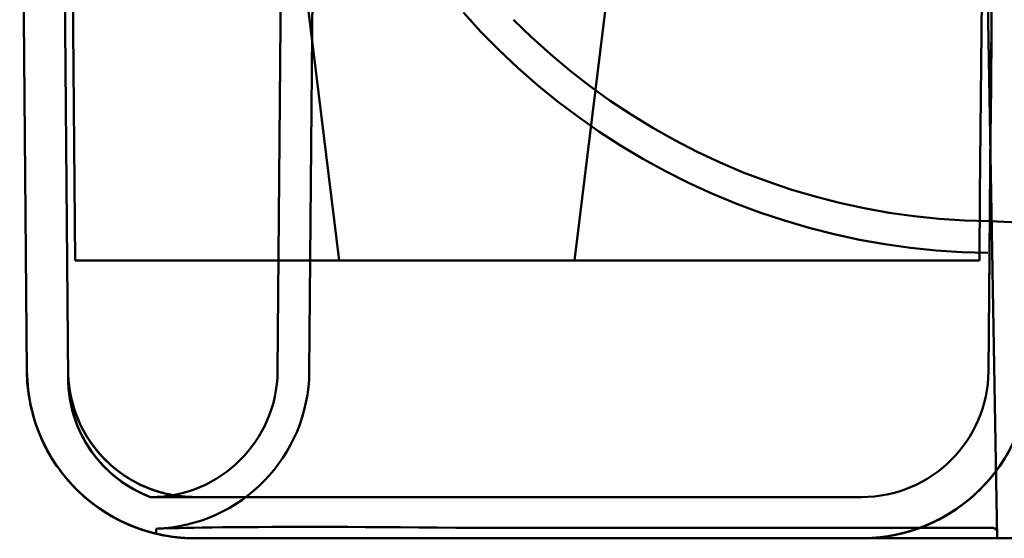
# Model space of a CAD drawing. Units: inches. Extents: x 0 to 843, y 0 to 474.
# Drawn here: x 741 to 803, y 386 to 419 of the extents above; entities that cross this region are included whole.
import ezdxf

# ---------------------------------------------------------------- set-up
doc = ezdxf.new("R2010")
doc.units = ezdxf.units.IN
doc.header["$MEASUREMENT"] = 0
doc.layers.add('Calque 1', color=7, linetype='Continuous')

msp = doc.modelspace()

# ---------------------------------------------------------------- linework, layer by layer
at = {"layer": 'Calque 1', "color": 7, "lineweight": 50, "true_color": 0xffffff}
for points in [[(743.663, 396.414), (743.15, 455.394)], [(802.15, 455.394), (801.645, 396.923)], [(757.342, 452.915), (756.853, 396.924)], [(760.738, 403.894), (754.906, 451.394)], [(781.395, 451.394), (775.562, 403.894)], [(802.2, 386.394), (801.062, 451.599)], [(740.606, 448.894), (741.056, 396.899)], [(802.081, 447.36), (802.054, 444.25), (802.01, 439.206), (801.99, 436.9), (801.947, 431.857), (801.932, 430.163), (801.889, 425.119), (801.878, 423.847), (801.834, 418.803), (801.826, 417.854), (801.782, 412.81), (801.777, 412.196), (801.733, 407.153), (801.731, 406.894), (801.686, 401.851), (801.643, 396.924)], [(743.74, 445.128), (744.1, 403.894)], [(801.434, 445.154), (801.397, 441.028), (801.361, 436.902), (801.325, 432.776), (801.288, 428.65), (801.252, 424.524), (801.216, 420.398), (801.179, 416.272), (801.143, 412.146), (801.106, 408.02), (801.07, 403.894)], [(759.225, 439.559), (758.853, 396.907)], [(768.569, 419.518), (769.667, 418.32), (770.808, 417.162), (771.99, 416.046), (773.211, 414.973), (774.471, 413.946), (775.768, 412.964), (777.099, 412.031), (778.464, 411.146), (779.859, 410.312), (781.285, 409.528), (782.737, 408.797), (784.216, 408.119), (785.718, 407.495), (787.242, 406.926), (788.786, 406.412), (790.347, 405.955), (791.924, 405.555), (793.514, 405.212), (795.116, 404.928), (796.727, 404.702), (798.346, 404.534), (799.969, 404.425), (801.595, 404.376)], [(771.72, 419.075), (772.859, 417.965), (774.039, 416.898), (775.258, 415.876), (776.514, 414.899), (777.805, 413.97), (779.131, 413.09), (780.488, 412.259), (781.875, 411.479), (783.291, 410.751), (784.732, 410.077), (786.198, 409.456), (787.686, 408.89), (789.194, 408.38), (790.72, 407.927), (792.261, 407.53), (793.817, 407.191), (795.384, 406.91), (796.96, 406.688), (798.544, 406.524), (800.133, 406.42), (801.724, 406.374)], [(801.726, 406.643), (801.728, 406.818), (801.73, 407.035), (801.732, 407.291), (801.735, 407.585), (801.738, 407.915), (801.741, 408.279), (801.744, 408.676), (801.748, 409.105), (801.752, 409.564), (801.756, 410.051), (801.761, 410.567), (801.766, 411.109), (801.771, 411.677), (801.776, 412.271), (801.781, 412.889), (801.787, 413.531), (801.792, 414.196), (801.798, 414.883), (801.805, 415.59), (801.811, 416.318), (801.817, 417.061), (801.824, 417.815), (801.831, 418.573), (801.837, 419.333)], [(801.726, 406.643), (801.731, 407.191), (801.736, 407.777), (801.742, 408.399), (801.747, 409.053), (801.753, 409.74), (801.76, 410.457), (801.766, 411.203), (801.773, 411.978), (801.78, 412.781), (801.787, 413.612), (801.795, 414.469), (801.802, 415.354), (801.81, 416.264), (801.819, 417.2), (801.827, 418.161), (801.835, 419.147)], [(801.835, 419.136), (801.827, 418.153), (801.818, 417.193), (801.81, 416.259), (801.802, 415.35), (801.795, 414.467), (801.787, 413.61), (801.78, 412.78), (801.773, 411.978), (801.766, 411.203), (801.76, 410.457), (801.753, 409.741), (801.747, 409.054), (801.742, 408.4), (801.736, 407.778), (801.731, 407.192), (801.726, 406.643)], [(801.724, 406.374), (801.724, 406.374)], [(805.365, 406.215), (801.724, 406.374)], [(801.724, 406.374), (801.724, 406.374)], [(801.07, 403.894), (744.1, 403.894)], [(741.056, 396.9), (741.13, 395.742), (741.28, 394.823)], [(741.084, 396.211), (741.059, 396.915)], [(743.659, 396.851), (743.658, 396.887)], [(743.66, 396.812), (743.659, 396.859)], [(743.661, 396.769), (743.66, 396.812)], [(743.662, 396.714), (743.661, 396.769)], [(743.665, 396.649), (743.662, 396.714)], [(743.662, 396.437), (743.663, 396.363)], [(743.666, 396.613), (743.663, 396.682)], [(743.687, 396.308), (743.684, 396.348), (743.68, 396.388), (743.678, 396.427), (743.675, 396.465), (743.673, 396.503), (743.67, 396.54), (743.668, 396.577), (743.666, 396.614)], [(741.084, 396.211), (741.158, 395.525), (741.276, 394.845), (741.446, 394.144)], [(743.667, 396.214), (743.681, 395.94), (743.705, 395.66), (743.74, 395.373), (743.787, 395.079), (743.846, 394.78), (743.918, 394.479), (744.003, 394.176), (744.101, 393.873), (744.212, 393.57), (744.337, 393.269), (744.476, 392.97), (744.629, 392.673), (744.797, 392.377), (744.98, 392.086), (745.179, 391.797), (745.394, 391.514), (745.625, 391.236), (745.873, 390.964), (746.137, 390.7), (746.417, 390.444), (746.715, 390.198), (747.03, 389.962), (747.362, 389.739), (747.71, 389.529), (748.075, 389.334), (748.456, 389.155), (748.853, 388.994)], [(743.667, 396.214), (743.672, 396.085), (743.68, 395.949), (743.691, 395.808), (743.705, 395.66), (743.722, 395.507), (743.743, 395.351), (743.768, 395.19), (743.796, 395.027)], [(743.69, 396.268), (743.686, 396.321)], [(743.694, 396.228), (743.689, 396.282)], [(743.698, 396.187), (743.693, 396.244)], [(743.703, 396.145), (743.696, 396.204)], [(743.707, 396.104), (743.701, 396.165)], [(743.709, 396.085), (743.705, 396.125)], [(743.714, 396.044), (743.707, 396.104)], [(743.719, 396.003), (743.712, 396.062)], [(743.724, 395.962), (743.717, 396.019)], [(743.73, 395.921), (743.722, 395.977)], [(743.736, 395.879), (743.728, 395.933)], [(743.784, 395.578), (743.776, 395.622), (743.769, 395.665), (743.761, 395.709), (743.755, 395.752), (743.748, 395.794), (743.742, 395.837), (743.736, 395.879)], [(743.856, 395.221), (743.839, 395.301), (743.829, 395.347), (743.819, 395.394), (743.81, 395.44), (743.801, 395.486), (743.792, 395.532), (743.784, 395.578)], [(743.846, 395.267), (743.836, 395.312)], [(743.867, 395.176), (743.849, 395.254)], [(743.878, 395.13), (743.86, 395.207)], [(742.951, 390.945), (742.641, 391.422), (742.345, 391.933), (742.073, 392.469), (741.827, 393.031), (741.61, 393.62), (741.425, 394.232), (741.274, 394.87)], [(743.829, 394.862), (743.865, 394.698)], [(743.889, 395.085), (743.871, 395.16)], [(743.9, 395.039), (743.882, 395.112)], [(743.912, 394.993), (743.894, 395.065)], [(743.924, 394.947), (743.906, 395.017)], [(743.936, 394.9), (743.918, 394.969)], [(743.949, 394.854), (743.931, 394.921)], [(743.962, 394.808), (743.944, 394.873)], [(743.975, 394.761), (743.957, 394.824)], [(743.989, 394.714), (743.971, 394.776)], [(744.003, 394.667), (743.985, 394.727)], [(744.095, 394.384), (744.079, 394.431), (744.063, 394.479), (744.048, 394.526), (744.033, 394.573), (744.018, 394.62), (744.003, 394.667)], [(741.437, 394.175), (741.642, 393.516), (741.89, 392.873), (742.178, 392.246), (742.507, 391.64), (742.875, 391.056), (743.28, 390.498), (743.72, 389.967), (744.194, 389.466), (744.699, 388.996), (745.234, 388.561), (745.796, 388.161), (746.383, 387.798), (746.992, 387.475), (747.621, 387.192), (748.267, 386.95), (748.927, 386.751), (749.599, 386.595), (750.28, 386.484), (750.967, 386.416), (751.656, 386.394)], [(741.454, 394.114), (741.443, 394.155)], [(741.446, 394.144), (741.545, 393.811), (741.586, 393.683), (741.668, 393.442)], [(741.467, 394.069), (741.456, 394.109)], [(741.469, 394.062), (741.481, 394.022)], [(743.904, 394.533), (743.948, 394.366), (743.996, 394.198), (744.049, 394.029), (744.105, 393.859), (744.167, 393.688), (744.233, 393.517)], [(744.204, 394.087), (744.185, 394.136), (744.166, 394.186), (744.148, 394.236), (744.13, 394.285), (744.112, 394.335), (744.095, 394.384)], [(744.224, 394.037), (744.2, 394.098)], [(744.244, 393.987), (744.219, 394.05)], [(744.257, 393.955), (744.238, 394.003)], [(744.277, 393.907), (744.244, 393.987)], [(744.297, 393.859), (744.264, 393.938)], [(799.505, 388.161), (800.067, 388.561), (800.602, 388.996), (801.107, 389.466), (801.581, 389.967), (802.021, 390.498), (802.426, 391.056), (802.793, 391.64), (803.122, 392.246), (803.411, 392.873), (803.658, 393.516), (803.863, 394.175)], [(741.552, 393.788), (741.538, 393.833)], [(741.581, 393.697), (741.567, 393.743)], [(741.583, 393.691), (741.596, 393.651)], [(741.598, 393.646), (741.612, 393.605)], [(741.647, 393.501), (741.633, 393.544)], [(741.649, 393.496), (741.665, 393.453)], [(741.665, 393.453), (741.68, 393.409)], [(741.68, 393.409), (741.696, 393.366)], [(744.318, 393.811), (744.285, 393.888)], [(744.304, 393.345), (744.38, 393.173), (744.461, 393), (744.547, 392.828), (744.638, 392.656), (744.734, 392.484), (744.836, 392.313)], [(744.339, 393.763), (744.306, 393.838)], [(744.36, 393.716), (744.328, 393.788)], [(744.382, 393.668), (744.35, 393.739)], [(744.404, 393.62), (744.372, 393.689)], [(744.426, 393.572), (744.395, 393.639)], [(744.449, 393.524), (744.418, 393.589)], [(744.472, 393.476), (744.442, 393.54)], [(744.496, 393.429), (744.466, 393.49)], [(744.52, 393.381), (744.49, 393.44)], [(744.646, 393.143), (744.62, 393.19), (744.594, 393.238), (744.569, 393.285), (744.544, 393.333), (744.52, 393.381)], [(741.744, 393.237), (741.729, 393.277)], [(741.793, 393.11), (741.776, 393.152)], [(741.811, 393.064), (741.794, 393.106)], [(741.829, 393.019), (741.813, 393.06)], [(741.848, 392.973), (741.831, 393.014)], [(741.85, 392.968), (742.098, 392.409), (742.373, 391.875), (742.653, 391.398)], [(741.867, 392.927), (741.85, 392.967)], [(741.887, 392.88), (741.869, 392.921)], [(741.906, 392.834), (741.887, 392.88)], [(741.924, 392.791), (741.907, 392.832)], [(741.95, 392.733), (741.952, 392.727)], [(744.816, 392.847), (744.787, 392.896), (744.758, 392.945), (744.729, 392.995), (744.701, 393.044), (744.673, 393.093), (744.645, 393.143)], [(744.846, 392.798), (744.81, 392.858)], [(744.877, 392.749), (744.838, 392.811)], [(744.908, 392.7), (744.867, 392.764)], [(744.939, 392.651), (744.897, 392.717)], [(741.99, 392.642), (741.972, 392.684)], [(742.01, 392.599), (741.99, 392.642)], [(742.051, 392.509), (742.032, 392.551)], [(742.071, 392.466), (742.051, 392.509)], [(742.092, 392.422), (742.071, 392.466)], [(742.092, 392.422), (742.112, 392.38)], [(742.133, 392.337), (742.112, 392.38)], [(742.155, 392.292), (742.133, 392.337)], [(742.183, 392.238), (742.161, 392.282)], [(742.249, 392.107), (742.271, 392.066)], [(742.293, 392.024), (742.268, 392.071)], [(744.957, 392.623), (744.927, 392.67)], [(744.988, 392.576), (744.939, 392.651)], [(744.943, 392.143), (745.056, 391.973), (745.174, 391.805), (745.297, 391.638), (745.427, 391.473)], [(745.019, 392.529), (744.971, 392.603)], [(745.051, 392.483), (745.003, 392.554)], [(745.083, 392.436), (745.035, 392.505)], [(745.115, 392.39), (745.068, 392.457)], [(745.148, 392.343), (745.102, 392.409)], [(745.181, 392.297), (745.136, 392.361)], [(745.215, 392.251), (745.17, 392.312)], [(745.249, 392.205), (745.205, 392.264)], [(745.284, 392.159), (745.241, 392.217)], [(745.319, 392.114), (745.276, 392.169)], [(745.462, 391.932), (745.426, 391.977), (745.39, 392.023), (745.354, 392.068), (745.319, 392.114)], [(742.315, 391.983), (742.291, 392.027)], [(742.364, 391.893), (742.339, 391.939)], [(742.364, 391.893), (742.387, 391.851)], [(742.41, 391.81), (742.384, 391.857)], [(742.41, 391.81), (742.434, 391.767)], [(742.437, 391.761), (742.457, 391.726)], [(742.535, 391.592), (742.557, 391.556)], [(742.582, 391.514), (742.554, 391.56)], [(742.587, 391.507), (742.608, 391.471)], [(742.639, 391.421), (742.618, 391.455)], [(745.7, 391.655), (745.659, 391.701), (745.619, 391.747), (745.579, 391.793), (745.539, 391.839), (745.5, 391.886), (745.462, 391.933)], [(745.741, 391.609), (745.691, 391.665)], [(745.783, 391.564), (745.73, 391.621)], [(745.825, 391.519), (745.77, 391.577)], [(745.867, 391.473), (745.811, 391.533)], [(745.911, 391.429), (745.852, 391.49)], [(745.935, 391.404), (745.893, 391.447)], [(742.644, 391.413), (742.664, 391.381)], [(742.703, 391.319), (742.723, 391.287)], [(742.749, 391.246), (742.727, 391.28)], [(742.754, 391.239), (742.776, 391.205)], [(742.827, 391.128), (742.853, 391.088)], [(742.882, 391.046), (742.858, 391.081)], [(742.887, 391.038), (742.91, 391.004)], [(742.939, 390.963), (742.91, 391.004)], [(742.965, 390.925), (742.939, 390.962)], [(743.296, 390.481), (742.959, 390.938)], [(742.97, 390.917), (742.992, 390.887)], [(743.02, 390.847), (742.989, 390.89)], [(743.047, 390.809), (743.02, 390.847)], [(745.561, 391.31), (745.702, 391.149), (745.848, 390.989), (746.001, 390.833), (746.159, 390.679), (746.322, 390.528), (746.492, 390.38)], [(745.977, 391.361), (745.911, 391.429)], [(746.019, 391.319), (745.954, 391.384)], [(746.062, 391.276), (745.998, 391.34)], [(746.106, 391.234), (746.043, 391.295)], [(746.149, 391.192), (746.087, 391.252)], [(746.194, 391.15), (746.133, 391.208)], [(746.238, 391.109), (746.179, 391.164)], [(746.283, 391.068), (746.225, 391.121)], [(746.329, 391.027), (746.272, 391.078)], [(746.375, 390.986), (746.319, 391.036)], [(746.563, 390.826), (746.515, 390.866), (746.468, 390.905), (746.421, 390.946), (746.375, 390.986)], [(746.869, 390.585), (746.817, 390.625), (746.765, 390.664), (746.714, 390.705), (746.663, 390.745), (746.612, 390.786), (746.562, 390.827)], [(802.413, 391.037), (802.138, 390.651), (801.841, 390.272), (801.52, 389.899)], [(802.036, 390.517), (802.35, 390.945), (802.661, 391.419)], [(743.18, 390.628), (743.148, 390.671)], [(743.187, 390.619), (743.215, 390.581)], [(743.219, 390.576), (743.246, 390.542)], [(743.273, 390.506), (743.25, 390.536)], [(743.265, 390.517), (743.591, 390.115), (743.929, 389.737), (744.275, 389.385)], [(743.303, 390.467), (743.273, 390.506)], [(743.307, 390.463), (743.335, 390.427)], [(743.364, 390.391), (743.339, 390.421)], [(743.37, 390.383), (743.398, 390.347)], [(743.464, 390.266), (743.439, 390.298)], [(743.538, 390.178), (743.509, 390.212)], [(746.667, 390.236), (746.848, 390.096), (747.035, 389.959), (747.227, 389.827), (747.425, 389.699)], [(746.922, 390.546), (746.858, 390.594)], [(746.975, 390.507), (746.909, 390.556)], [(747.029, 390.469), (746.96, 390.518)], [(747.083, 390.431), (747.012, 390.481)], [(747.138, 390.393), (747.064, 390.444)], [(747.193, 390.355), (747.116, 390.408)], [(747.222, 390.336), (747.169, 390.372)], [(747.276, 390.301), (747.193, 390.355)], [(747.33, 390.265), (747.249, 390.318)], [(747.385, 390.231), (747.305, 390.282)], [(747.44, 390.196), (747.362, 390.245)], [(747.495, 390.162), (747.419, 390.209)], [(799.462, 388.133), (799.979, 388.494), (800.46, 388.876), (800.908, 389.273), (801.319, 389.682), (801.698, 390.101), (802.047, 390.531)], [(743.538, 390.178), (743.568, 390.142)], [(743.576, 390.133), (743.606, 390.097)], [(743.637, 390.061), (743.602, 390.102)], [(743.637, 390.061), (743.668, 390.026)], [(746.045, 388.001), (745.63, 388.275), (745.214, 388.578), (744.806, 388.907), (744.408, 389.262), (744.022, 389.642), (743.65, 390.049)], [(743.668, 390.026), (743.699, 389.99)], [(743.699, 389.99), (743.731, 389.954)], [(743.771, 389.91), (743.803, 389.874)], [(743.852, 389.821), (743.885, 389.785)], [(743.885, 389.785), (743.922, 389.745)], [(743.968, 389.696), (744.002, 389.66)], [(744.002, 389.66), (744.036, 389.625)], [(744.036, 389.625), (744.071, 389.589)], [(747.551, 390.128), (747.476, 390.174)], [(747.608, 390.095), (747.534, 390.138)], [(747.665, 390.062), (747.593, 390.104)], [(747.722, 390.029), (747.652, 390.069)], [(747.78, 389.997), (747.711, 390.035)], [(747.955, 389.902), (747.896, 389.933), (747.838, 389.965), (747.78, 389.997)], [(748.331, 389.718), (748.267, 389.748), (748.204, 389.778), (748.14, 389.809), (748.078, 389.84), (748.015, 389.871), (747.954, 389.903)], [(748.396, 389.689), (748.318, 389.724)], [(748.461, 389.66), (748.38, 389.696)], [(748.526, 389.632), (748.443, 389.668)], [(748.592, 389.605), (748.505, 389.641)], [(748.659, 389.577), (748.569, 389.614)], [(748.726, 389.551), (748.632, 389.588)], [(801.025, 389.385), (801.372, 389.737), (801.709, 390.115)], [(744.106, 389.553), (744.141, 389.518)], [(744.141, 389.518), (744.178, 389.481)], [(744.24, 389.42), (744.277, 389.384)], [(744.276, 389.384), (744.31, 389.352)], [(744.304, 389.358), (744.344, 389.32)], [(744.341, 389.322), (744.378, 389.287)], [(744.412, 389.255), (744.378, 389.287)], [(744.464, 389.207), (744.5, 389.174)], [(744.536, 389.141), (744.5, 389.174)], [(744.532, 389.145), (744.571, 389.109)], [(744.655, 389.035), (744.618, 389.068)], [(744.629, 389.057), (744.988, 388.753), (745.348, 388.475)], [(744.692, 389.003), (744.655, 389.035)], [(744.691, 389.003), (744.732, 388.968)], [(744.732, 388.968), (744.773, 388.933)], [(747.628, 389.576), (747.821, 389.467)], [(748.019, 389.363), (748.221, 389.263), (748.428, 389.168), (748.638, 389.078), (748.853, 388.994)], [(748.793, 389.524), (748.697, 389.562)], [(748.826, 389.512), (748.761, 389.537)], [(748.891, 389.487), (748.793, 389.524)], [(748.853, 388.994), (748.854, 388.994)], [(748.853, 388.994), (793.645, 388.994)], [(751.657, 388.994), (751.417, 388.994), (751.137, 388.994), (750.946, 388.994), (750.665, 388.994), (750.526, 388.994), (750.245, 388.994), (750.159, 388.994), (749.879, 388.994), (749.847, 388.994), (749.567, 388.994), (749.31, 388.994), (749.111, 388.994), (748.968, 388.994), (748.882, 388.994), (748.853, 388.994)], [(748.957, 389.464), (748.861, 389.499)], [(749.023, 389.44), (748.929, 389.474)], [(749.09, 389.417), (748.998, 389.449)], [(749.157, 389.395), (749.067, 389.425)], [(749.224, 389.373), (749.136, 389.402)], [(749.292, 389.352), (749.206, 389.379)], [(749.361, 389.331), (749.277, 389.357)], [(749.429, 389.311), (749.347, 389.335)], [(749.708, 389.235), (749.637, 389.253), (749.568, 389.272), (749.498, 389.291), (749.429, 389.311)], [(750.004, 389.167), (749.93, 389.183), (749.855, 389.2), (749.781, 389.217), (749.708, 389.235)], [(750.079, 389.151), (749.992, 389.169)], [(750.155, 389.136), (750.064, 389.154)], [(750.231, 389.122), (750.137, 389.14)], [(750.307, 389.109), (750.21, 389.126)], [(750.383, 389.096), (750.283, 389.113)], [(750.46, 389.084), (750.356, 389.101)], [(750.538, 389.073), (750.43, 389.089)], [(750.729, 389.048), (750.654, 389.057), (750.579, 389.067), (750.505, 389.078)], [(750.805, 389.04), (750.694, 389.052), (750.615, 389.062), (750.538, 389.073)], [(750.881, 389.032), (750.772, 389.043)], [(750.957, 389.025), (750.851, 389.035)], [(751.034, 389.018), (750.93, 389.027)], [(751.111, 389.013), (751.01, 389.02)], [(751.188, 389.008), (751.089, 389.014)], [(751.266, 389.004), (751.17, 389.009)], [(751.343, 389), (751.25, 389.004)], [(751.421, 388.998), (751.331, 389.001)], [(751.657, 388.994), (751.578, 388.994), (751.5, 388.996), (751.421, 388.998)], [(799.953, 388.475), (800.312, 388.753), (800.671, 389.057)], [(801.177, 389.535), (800.81, 389.182), (800.418, 388.84)], [(744.846, 388.871), (744.888, 388.836)], [(744.888, 388.836), (744.93, 388.801)], [(745.006, 388.739), (745.05, 388.704)], [(745.087, 388.675), (745.045, 388.708)], [(745.129, 388.642), (745.087, 388.675)], [(745.245, 388.552), (745.203, 388.585)], [(745.289, 388.519), (745.245, 388.552)], [(745.335, 388.485), (745.289, 388.519)], [(745.335, 388.485), (745.383, 388.449)], [(745.468, 388.387), (745.421, 388.421)], [(745.595, 388.297), (745.546, 388.332)], [(745.63, 388.273), (745.592, 388.3)], [(745.673, 388.243), (745.627, 388.275)], [(745.713, 388.216), (745.662, 388.251)], [(745.713, 388.216), (745.754, 388.189)], [(745.754, 388.189), (745.794, 388.162)], [(745.794, 388.162), (745.834, 388.136)], [(745.918, 388.081), (745.879, 388.106)], [(745.919, 388.08), (745.961, 388.054)], [(746.005, 388.026), (745.953, 388.059)], [(746.005, 388.026), (746.047, 388)], [(746.477, 387.747), (746.052, 387.998)], [(746.136, 387.945), (746.092, 387.972)], [(746.182, 387.917), (746.131, 387.948)], [(746.18, 387.917), (746.226, 387.89)], [(746.277, 387.86), (746.317, 387.837)], [(746.367, 387.808), (746.327, 387.831)], [(746.407, 387.785), (746.367, 387.808)], [(746.394, 387.792), (746.448, 387.762)], [(746.398, 387.79), (746.767, 387.589), (747.145, 387.402)], [(746.486, 387.74), (746.448, 387.762)], [(746.536, 387.712), (746.493, 387.736)], [(799.556, 388.195), (799.085, 387.897), (798.587, 387.617), (798.062, 387.358), (797.509, 387.124), (796.929, 386.916), (796.323, 386.738)], [(797.68, 387.192), (798.309, 387.475), (798.918, 387.798)], [(798.534, 387.589), (798.902, 387.79), (799.256, 388.001), (799.601, 388.226)], [(798.799, 387.732), (798.766, 387.713)], [(798.866, 387.769), (798.91, 387.794)], [(798.906, 387.792), (798.951, 387.818)], [(798.907, 387.792), (799.505, 388.161)], [(798.951, 387.818), (798.996, 387.844)], [(798.996, 387.844), (799.041, 387.87)], [(799.134, 387.926), (799.091, 387.9)], [(799.177, 387.952), (799.134, 387.926)], [(799.241, 387.992), (799.282, 388.017)], [(799.356, 388.064), (799.391, 388.086)], [(799.449, 388.124), (799.486, 388.149)], [(799.491, 388.152), (799.527, 388.176)], [(799.532, 388.179), (799.567, 388.202)], [(799.606, 388.229), (799.57, 388.204)], [(799.61, 388.231), (799.646, 388.256)], [(799.685, 388.283), (799.647, 388.257)], [(746.601, 387.677), (746.65, 387.651)], [(746.715, 387.616), (746.765, 387.59)], [(746.813, 387.565), (746.768, 387.588)], [(746.82, 387.561), (746.866, 387.538)], [(746.866, 387.538), (746.915, 387.513)], [(747.739, 387.145), (747.327, 387.32), (746.904, 387.52)], [(746.975, 387.483), (747.022, 387.46)], [(747.022, 387.46), (747.073, 387.436)], [(747.129, 387.409), (747.18, 387.385)], [(747.183, 387.384), (747.226, 387.364)], [(747.266, 387.346), (747.226, 387.364)], [(747.348, 387.309), (747.396, 387.288)], [(747.392, 387.289), (747.443, 387.267)], [(747.489, 387.247), (747.443, 387.267)], [(747.531, 387.23), (747.922, 387.074), (748.327, 386.93), (748.746, 386.801), (749.181, 386.687), (749.629, 386.59), (750.098, 386.509), (750.595, 386.447), (751.115, 386.408), (751.657, 386.394)], [(747.539, 387.226), (747.586, 387.206)], [(747.636, 387.186), (747.586, 387.207)], [(747.636, 387.186), (747.685, 387.166)], [(747.811, 387.116), (747.763, 387.135)], [(747.817, 387.114), (747.837, 387.106), (747.899, 387.082)], [(749.315, 387.005), (749.462, 387.011), (749.669, 387.018), (749.935, 387.025), (750.259, 387.034), (750.642, 387.043), (751.081, 387.052), (751.576, 387.061), (752.126, 387.07), (752.729, 387.079), (753.383, 387.087), (754.088, 387.094), (754.842, 387.101), (755.642, 387.106), (756.487, 387.11), (757.374, 387.112), (758.302, 387.113), (759.269, 387.113), (760.271, 387.111), (761.307, 387.107), (762.374, 387.102), (763.47, 387.096), (764.592, 387.088), (765.736, 387.079), (766.902, 387.07), (768.085, 387.06)], [(797.034, 386.95), (797.697, 387.199)], [(797.379, 387.074), (797.77, 387.23)], [(797.479, 387.112), (797.433, 387.094)], [(797.481, 387.112), (797.525, 387.13)], [(797.647, 387.179), (797.599, 387.159)], [(797.695, 387.198), (797.647, 387.179)], [(797.741, 387.217), (797.695, 387.198)], [(797.863, 387.269), (797.82, 387.251)], [(797.863, 387.269), (797.911, 387.29)], [(797.959, 387.311), (797.906, 387.288)], [(798.059, 387.357), (798.01, 387.334)], [(798.061, 387.358), (798.1, 387.376)], [(798.1, 387.376), (798.147, 387.398)], [(798.147, 387.398), (798.193, 387.419)], [(798.193, 387.419), (798.239, 387.441)], [(798.284, 387.463), (798.247, 387.445)], [(798.396, 387.519), (798.36, 387.5)], [(798.442, 387.542), (798.393, 387.517)], [(798.484, 387.563), (798.442, 387.542)], [(798.491, 387.567), (798.529, 387.586)], [(798.57, 387.608), (798.537, 387.59)], [(798.57, 387.608), (798.578, 387.612)], [(798.679, 387.666), (798.643, 387.646)], [(747.982, 387.051), (748.045, 387.028)], [(748.083, 387.014), (748.028, 387.034)], [(749.2, 386.683), (748.881, 386.764), (748.529, 386.866), (748.144, 386.994)], [(748.238, 386.96), (748.18, 386.98)], [(748.238, 386.96), (748.293, 386.942)], [(748.414, 386.902), (748.353, 386.922)], [(748.481, 386.881), (748.422, 386.899)], [(748.655, 386.828), (748.598, 386.845)], [(748.727, 386.807), (748.777, 386.792)], [(748.826, 386.779), (748.777, 386.792)], [(748.868, 386.767), (748.813, 386.782)], [(748.873, 386.766), (748.923, 386.753)], [(749.095, 386.708), (749.051, 386.719)], [(749.113, 386.703), (749.162, 386.692)], [(749.152, 386.694), (749.211, 386.68)], [(749.2, 386.683), (749.2, 387)], [(749.303, 386.658), (749.36, 386.646)], [(749.424, 386.632), (749.483, 386.619)], [(749.473, 386.621), (749.527, 386.61)], [(749.578, 386.6), (749.521, 386.611)], [(749.526, 386.61), (749.717, 386.573), (749.901, 386.54), (750.076, 386.512), (750.241, 386.489)], [(749.623, 386.591), (749.674, 386.581)], [(749.666, 386.582), (749.719, 386.572)], [(749.772, 386.563), (749.713, 386.574)], [(750.009, 386.523), (750.077, 386.512)], [(750.063, 386.514), (750.117, 386.506)], [(750.254, 386.487), (750.185, 386.497)], [(750.306, 386.481), (750.245, 386.489)], [(801.888, 387.052), (769.859, 387.052)], [(793.644, 386.394), (794.186, 386.408), (794.705, 386.447), (795.202, 386.509), (795.672, 386.59), (796.12, 386.687), (796.555, 386.801)], [(794.336, 386.417), (795.025, 386.484), (795.708, 386.597)], [(795.049, 386.487), (794.989, 386.48)], [(795.049, 386.487), (795.092, 386.493)], [(795.059, 386.489), (795.225, 386.512), (795.399, 386.54), (795.584, 386.573), (795.775, 386.61)], [(795.2, 386.509), (795.143, 386.5)], [(795.2, 386.509), (795.261, 386.518)], [(795.58, 386.572), (795.531, 386.563)], [(795.579, 386.572), (795.631, 386.582)], [(796.387, 386.755), (795.69, 386.593)], [(795.714, 386.598), (795.762, 386.608)], [(795.762, 386.608), (795.809, 386.617)], [(795.809, 386.617), (795.855, 386.627)], [(795.944, 386.646), (796.002, 386.659)], [(796.058, 386.672), (796.111, 386.685)], [(796.112, 386.685), (796.157, 386.696)], [(796.152, 386.695), (796.203, 386.707)], [(796.204, 386.708), (796.249, 386.719)], [(796.242, 386.717), (796.295, 386.731)], [(796.364, 386.749), (796.413, 386.762)], [(796.373, 386.751), (797.054, 386.957)], [(796.411, 386.761), (796.458, 386.774)], [(796.502, 386.786), (796.467, 386.776)], [(796.547, 386.799), (796.511, 386.789)], [(796.557, 386.802), (796.583, 386.809)], [(796.641, 386.826), (796.682, 386.838)], [(796.808, 386.877), (796.858, 386.893)], [(796.902, 386.907), (796.855, 386.892)], [(796.896, 386.905), (796.947, 386.921)], [(796.946, 386.921), (796.991, 386.936)], [(796.985, 386.934), (797.035, 386.951)], [(797.03, 386.949), (797.077, 386.965)], [(797.122, 386.981), (797.072, 386.963)], [(797.129, 386.983), (797.177, 387)], [(797.248, 387.025), (797.291, 387.041)], [(797.336, 387.057), (797.295, 387.042)], [(797.435, 387.095), (797.392, 387.079)], [(802.194, 386.751), (802.19, 386.793), (802.181, 386.835), (802.165, 386.875), (802.144, 386.913), (802.118, 386.947), (802.087, 386.978), (802.052, 387.004), (802.014, 387.025), (801.973, 387.04), (801.931, 387.049), (801.888, 387.052)], [(750.364, 386.473), (750.414, 386.467)], [(750.472, 386.46), (750.406, 386.468)], [(750.413, 386.467), (750.602, 386.446), (750.802, 386.428), (751.009, 386.414), (751.22, 386.403)], [(750.518, 386.455), (750.589, 386.448)], [(750.747, 386.433), (750.818, 386.427)], [(750.954, 386.417), (751.019, 386.413)], [(751.019, 386.413), (751.071, 386.41)], [(751.17, 386.405), (751.217, 386.403)], [(751.2, 386.404), (751.286, 386.4)], [(751.421, 386.397), (751.502, 386.395)], [(751.435, 386.396), (751.656, 386.394)], [(751.652, 386.394), (751.549, 386.395)], [(751.597, 386.394), (751.84, 386.394)], [(804.155, 386.394), (751.656, 386.394)], [(751.761, 386.394), (751.795, 386.394)], [(751.871, 386.394), (751.976, 386.394)], [(752.01, 386.394), (752.387, 386.394)], [(752.233, 386.394), (752.238, 386.394)], [(752.416, 386.394), (752.415, 386.394), (752.463, 386.394)], [(752.423, 386.394), (752.422, 386.394)], [(752.463, 386.394), (752.708, 386.394)], [(753.618, 386.394), (753.735, 386.394)], [(754.205, 386.394), (754.494, 386.394)], [(754.559, 386.394), (754.775, 386.394)], [(755.156, 386.394), (755.216, 386.394)], [(756.4, 386.394), (756.809, 386.394)], [(757.419, 386.394), (757.668, 386.394)], [(759.188, 386.394), (759.425, 386.394)], [(760.759, 386.394), (761.361, 386.394)], [(764.668, 386.394), (764.86, 386.394)], [(784.751, 386.394), (785.373, 386.394)], [(787.152, 386.394), (787.293, 386.394)], [(787.851, 386.394), (788.162, 386.394)], [(789.598, 386.394), (789.983, 386.394)], [(790.446, 386.394), (790.633, 386.394)], [(791.189, 386.394), (791.385, 386.394)], [(791.54, 386.394), (792.122, 386.394)], [(792.79, 386.394), (792.87, 386.394)], [(792.875, 386.394), (792.872, 386.394)], [(792.961, 386.394), (793.14, 386.394)], [(793.337, 386.394), (793.183, 386.394)], [(793.305, 386.394), (793.349, 386.394)], [(793.523, 386.394), (793.576, 386.395)], [(794.348, 386.418), (793.645, 386.394)], [(793.645, 386.394), (793.865, 386.396)], [(793.771, 386.395), (793.816, 386.395)], [(793.819, 386.395), (793.886, 386.397)], [(794.009, 386.4), (794.08, 386.403)], [(794.08, 386.403), (794.149, 386.406)], [(794.081, 386.403), (794.291, 386.414), (794.498, 386.428), (794.698, 386.446), (794.887, 386.467)], [(794.215, 386.409), (794.28, 386.413)], [(794.28, 386.413), (794.343, 386.417)], [(794.549, 386.433), (794.503, 386.429)], [(794.863, 386.464), (794.802, 386.457)], [(794.863, 386.464), (794.906, 386.469)]]:
    msp.add_lwpolyline(points, dxfattribs=at)
for points in [[(743.656, 396.923), (743.695, 392.533), (747.264, 388.994), (751.655, 388.994)], [(743.663, 396.415), (743.692, 393.106), (745.755, 390.156), (748.853, 388.994)], [(748.853, 388.994), (753.244, 388.994), (756.815, 392.533), (756.853, 396.924)], [(749.2, 387), (754.551, 387.186), (758.806, 391.553), (758.853, 396.907)], [(793.644, 388.994), (798.035, 388.994), (801.605, 392.533), (801.643, 396.923)], [(793.645, 386.394), (799.463, 386.394), (804.193, 391.083), (804.245, 396.9)], [(746.165, 387.929), (747.821, 386.925), (749.721, 386.394), (751.658, 386.394)], [(768.085, 387.06), (768.676, 387.055), (769.268, 387.052), (769.859, 387.052)], [(768.085, 387.06), (768.676, 387.055), (769.268, 387.052), (769.859, 387.052)]]:
    msp.add_open_spline(points, degree=3, dxfattribs=at)

doc.saveas('drawing.dxf')
